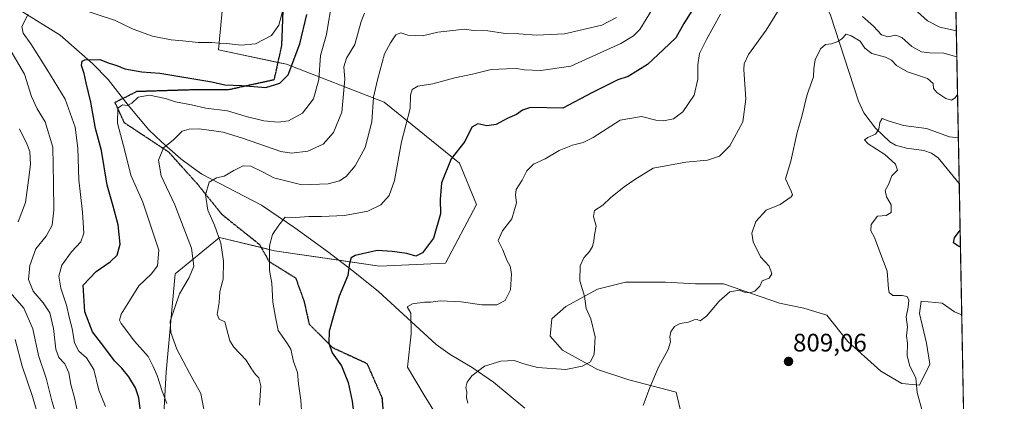
# Model space of a CAD drawing. Units: metres. Extents: x 627486 to 630930, y 4752750 to 4755127.
# Drawn here: x 630541 to 630930, y 4753660 to 4753811 of the extents above; entities that cross this region are included whole.
import ezdxf
from ezdxf.enums import TextEntityAlignment as Align

# ---------------------------------------------------------------- set-up
doc = ezdxf.new("R2010")
doc.units = ezdxf.units.M
doc.header["$MEASUREMENT"] = 0
doc.linetypes.add('TRAZOS2', pattern=[0.375, 0.25, -0.125])
doc.linetypes.add('TRAZOSX2', pattern=[1.5, 1, -0.5])
for name, color, linetype, lineweight in [('Carátula', 7, 'Continuous', 5), ('Comarca CxS', 133, 'Continuous', 0), ('Comunidad Autónoma CxS', 142, 'Continuous', 0), ('Corriente natural lineal', 142, 'Continuous', 13), ('Curva de nivel maestra', 36, 'Continuous', 30), ('Curva de nivel normal', 36, 'Continuous', 0), ('Entidad de ámbito territorial CxS', 92, 'Continuous', 0), ('Matorral', 135, 'Continuous', 0), ('Matorral CxS', 135, 'Continuous', 0), ('Municipio CxS', 142, 'Continuous', 0), ('Pastizal CxS', 92, 'Continuous', 0), ('Provincia CxS', 1, 'Continuous', 0), ('Punto de cota en terreno', 7, 'Continuous', 0), ('Ruta', 19, 'TRAZOS2', 30), ('Rótulo de punto de cota en terreno', 19, 'Continuous', 0), ('Senda', 19, 'TRAZOSX2', 0)]:
    doc.layers.add(name, color=color, linetype=linetype, lineweight=lineweight)
doc.styles.add('Arial', font='txt', dxfattribs={"height": 0.2})

# ---------------------------------------------------------------- blocks, each defined once
blk = doc.blocks.new('*U153')
at = {"layer": 'Matorral CxS', "color": 135, "linetype": 'Continuous', "lineweight": 0}
for points in [[(630910.58, 4753840.59, 830.23), (630913.37, 4753694.5, 801.56), (630910.49, 4753695.73, 801.74), (630905.65, 4753699.19, 802), (630897.35, 4753699.88, 802.45), (630896.66, 4753695.04, 802.47), (630899.43, 4753683.28, 802.73), (630900.81, 4753674.99, 802.77), (630896.66, 4753666.69, 804.78), (630889.74, 4753667.38, 806.12), (630881.45, 4753672.22, 806.99), (630868.31, 4753683.98, 807.69), (630860.01, 4753694.35, 808.45), (630851.02, 4753697.11, 809.03), (630841.34, 4753699.19, 809.45), (630819.21, 4753706.8, 810.29), (630808.15, 4753706.8, 810.86), (630796.39, 4753707.49, 811.44), (630780.49, 4753707.49, 812.38), (630769.42, 4753704.72, 813.7), (630756.97, 4753697.81, 816.29), (630751.44, 4753692.97, 817.3), (630750.75, 4753686.05, 817.12), (630755.59, 4753680.52, 816.23), (630769.42, 4753672.91, 814.12), (630781.87, 4753668.76, 811.63), (630800.54, 4753663.92, 808.13), (630802.61, 4753654.93, 806.74)], [(630597.18, 4753638.83, 847.39), (630599.02, 4753671.89, 843.34), (630602.64, 4753710.71, 842.07), (630619.31, 4753724.39, 835.54), (630620.14, 4753725.07, 834.95), (630641.88, 4753719.83, 829.47), (630683.37, 4753713.75, 823.59), (630709.42, 4753714.96, 823.79), (630721.65, 4753738.09, 821.6), (630714.94, 4753754.46, 824.04), (630685.15, 4753778.57, 833.04), (630646.66, 4753793.61, 850.54), (630619.82, 4753799.37, 853.93), (630622.4, 4753827.37, 863.78)]]:
    blk.add_polyline3d(points, dxfattribs=at)
blk = doc.blocks.new('*U170')
at = {"layer": 'Curva de nivel normal', "color": 36, "linetype": 'Continuous', "lineweight": 0}
blk.add_polyline3d([(630550.97, 4753645.93, 870), (630546.3, 4753662.26, 870), (630542.17, 4753674.2, 870), (630539.48, 4753684.72, 870)], dxfattribs=at)
blk = doc.blocks.new('*U172')
at = {"layer": 'Curva de nivel normal', "color": 36, "linetype": 'Continuous', "lineweight": 0}
for points in [[(630911.222, 4753806.868, 820), (630904.71, 4753808.24, 820), (630899.87, 4753810.79, 820), (630895.92, 4753814.3, 820)], [(630818.06, 4753813.47, 820), (630812.52, 4753803.35, 820), (630809.79, 4753797.89, 820), (630809.06, 4753793.44, 820), (630809.17, 4753787.77, 820), (630807.68, 4753781.44, 820), (630803.14, 4753774.78, 820), (630799.5, 4753772.05, 820), (630795.58, 4753771.22, 820), (630792.58, 4753771.54, 820), (630786.88, 4753772.89, 820), (630778.44, 4753771.47, 820), (630767.81, 4753764.63, 820), (630763.81, 4753762.68, 820), (630759.58, 4753761.58, 820), (630754.33, 4753759.45, 820), (630748.74, 4753756.17, 820), (630744.21, 4753754.04, 820), (630741.61, 4753751.5, 820), (630739.69, 4753747.77, 820), (630737.39, 4753744.1, 820), (630737.12, 4753741.77, 820), (630737.5, 4753738.77, 820), (630735.62, 4753732.44, 820), (630731.94, 4753727.77, 820), (630730.17, 4753723.88, 820), (630732.12, 4753720.17, 820), (630733.66, 4753716.07, 820), (630734.93, 4753713.73, 820), (630735.5, 4753710.77, 820), (630735.15, 4753704.44, 820), (630732.94, 4753700.17, 820), (630729.67, 4753698.44, 820), (630723.78, 4753698.41, 820), (630715.67, 4753699.63, 820), (630707.37, 4753699.99, 820), (630703.63, 4753699.58, 820), (630701.08, 4753699.54, 820), (630696.44, 4753698.91, 820), (630694.35, 4753697.66, 820), (630695.71, 4753695.18, 820), (630695.86, 4753687.02, 820), (630694.45, 4753673.77, 820), (630701.03, 4753662.77, 820), (630705.54, 4753655.44, 820)]]:
    blk.add_polyline3d(points, dxfattribs=at)
blk = doc.blocks.new('*U175')
at = {"layer": 'Curva de nivel normal', "color": 36, "linetype": 'Continuous', "lineweight": 0}
blk.add_polyline3d([(630614.4, 4753655.06, 840), (630612.79, 4753663.44, 840), (630608.36, 4753671.46, 840), (630603.35, 4753680.88, 840), (630600.96, 4753687.54, 840), (630600.68, 4753691.98, 840), (630604.4, 4753702.82, 840), (630608.19, 4753709.26, 840), (630610.07, 4753713.77, 840), (630609.1, 4753720.82, 840), (630602.54, 4753738.04, 840), (630597.08, 4753749.43, 840), (630596.01, 4753755.72, 840), (630598.09, 4753760.52, 840), (630601.81, 4753763.65, 840), (630605.47, 4753767.18, 840), (630608.11, 4753767.9, 840), (630612.03, 4753768.12, 840), (630616.94, 4753767.36, 840), (630621.62, 4753766.8, 840), (630629.67, 4753764.21, 840), (630644.35, 4753759.08, 840), (630648.61, 4753758.5, 840), (630655.05, 4753759.22, 840), (630661.11, 4753761.98, 840), (630665.22, 4753766.66, 840), (630668.44, 4753774.68, 840), (630669.62, 4753787.75, 840), (630669.32, 4753792.62, 840), (630670.32, 4753796, 840), (630673.56, 4753801.4, 840), (630676.08, 4753810.53, 840), (630677.48, 4753813.83, 840)], dxfattribs=at)
blk = doc.blocks.new('*U176')
at = {"layer": 'Curva de nivel normal', "color": 36, "linetype": 'Continuous', "lineweight": 0}
blk.add_polyline3d([(630635.94, 4753658.77, 835), (630636.49, 4753666.44, 835), (630635.74, 4753669.55, 835), (630634.32, 4753670.89, 835), (630632.49, 4753673.56, 835), (630630.73, 4753676.64, 835), (630625.76, 4753681.67, 835), (630624.2, 4753684.17, 835), (630622.28, 4753691.77, 835), (630620.03, 4753692.82, 835), (630619.18, 4753694.6, 835), (630619.97, 4753699.44, 835), (630620.28, 4753703.8, 835), (630621.63, 4753708.58, 835), (630621.78, 4753715.74, 835), (630620.62, 4753722.91, 835), (630618.19, 4753729.91, 835), (630615.56, 4753735.9, 835), (630614.62, 4753742.01, 835), (630616.07, 4753747.03, 835), (630618.93, 4753748.74, 835), (630622.01, 4753749.36, 835), (630625.81, 4753751.64, 835), (630629.48, 4753753.44, 835), (630632.48, 4753753.27, 835), (630637.14, 4753751, 835), (630641.68, 4753748.72, 835), (630652.7, 4753745.89, 835), (630663.05, 4753746.28, 835), (630667.57, 4753747.46, 835), (630670.14, 4753749.26, 835), (630673.81, 4753753.43, 835), (630677.64, 4753760.67, 835), (630680.29, 4753770.82, 835), (630680.96, 4753780.6, 835), (630682.56, 4753787.44, 835), (630685.38, 4753797.77, 835), (630687.64, 4753802.13, 835), (630689.78, 4753805.3, 835), (630691.81, 4753806.02, 835), (630694.57, 4753805.17, 835), (630700.33, 4753804.85, 835), (630706.34, 4753806.3, 835), (630711.15, 4753806.79, 835), (630716.94, 4753807.43, 835), (630720.48, 4753807, 835), (630726.14, 4753806.8, 835), (630733.14, 4753805.76, 835), (630738.34, 4753805.7, 835), (630745.44, 4753805.1, 835), (630756.4, 4753805.65, 835), (630771.22, 4753809.11, 835), (630777, 4753812.06, 835)], dxfattribs=at)
blk = doc.blocks.new('*U178')
at = {"layer": 'Curva de nivel normal', "color": 36, "linetype": 'Continuous', "lineweight": 0}
for points in [[(630555.77, 4753654.4, 865), (630553.86, 4753660.48, 865), (630551.62, 4753669.51, 865), (630548.6, 4753678.46, 865), (630546.48, 4753689.03, 865), (630542.86, 4753697.15, 865), (630537.44, 4753703.39, 865)], [(630540.61, 4753731.25, 865), (630543.56, 4753738.98, 865), (630544.71, 4753747.77, 865), (630545.52, 4753753.91, 865), (630545.21, 4753759.1, 865), (630544.02, 4753762.1, 865), (630541.1, 4753768.1, 865)]]:
    blk.add_polyline3d(points, dxfattribs=at)
blk = doc.blocks.new('*U179')
at = {"layer": 'Curva de nivel normal', "color": 36, "linetype": 'Continuous', "lineweight": 0}
blk.add_polyline3d([(630897.93, 4753655.58, 805), (630895.8, 4753663.78, 805), (630895.21, 4753669.59, 805), (630892.87, 4753674.2, 805), (630891.85, 4753678.27, 805), (630891.92, 4753683.34, 805), (630891.54, 4753686.16, 805), (630891.87, 4753689.77, 805), (630891.43, 4753693.77, 805), (630892.2, 4753697.56, 805), (630892.42, 4753700.27, 805), (630891.78, 4753701.74, 805), (630889.82, 4753702.11, 805), (630886.16, 4753702.1, 805), (630884.66, 4753703.36, 805), (630884.36, 4753704.75, 805), (630883.86, 4753711.77, 805), (630880.95, 4753719.44, 805), (630878.91, 4753725.1, 805), (630877.44, 4753727.77, 805), (630877.6, 4753730.22, 805), (630880.04, 4753733.53, 805), (630883.48, 4753733.8, 805), (630885.51, 4753735.04, 805), (630885.52, 4753737.98, 805), (630883.63, 4753741.12, 805), (630883.05, 4753743.68, 805), (630884.39, 4753746.1, 805), (630885.69, 4753749.44, 805), (630887.94, 4753751.76, 805), (630887.23, 4753754.05, 805), (630882.98, 4753757.95, 805), (630876.36, 4753762.17, 805), (630874.93, 4753763.74, 805), (630876.29, 4753764.61, 805), (630879.32, 4753765.99, 805), (630880.67, 4753767.97, 805), (630881.02, 4753770.63, 805), (630881.93, 4753772.15, 805), (630884.24, 4753771.2, 805), (630890.3, 4753769.32, 805), (630899.4, 4753768.21, 805), (630908.54, 4753764.89, 805), (630912.03, 4753764.47, 805)], dxfattribs=at)
blk = doc.blocks.new('*U180')
at = {"layer": 'Curva de nivel normal', "color": 36, "linetype": 'Continuous', "lineweight": 0}
for points in [[(630646.12, 4753818.46, 855), (630643.59, 4753809.01, 855), (630640.73, 4753804.93, 855), (630634.35, 4753801.74, 855), (630628.7, 4753801.21, 855), (630622.89, 4753801.85, 855), (630619.84, 4753801.91, 855), (630617.14, 4753802.25, 855), (630611.69, 4753802.2, 855), (630605.66, 4753802.84, 855), (630601.02, 4753803.21, 855), (630593.75, 4753804.74, 855), (630586.04, 4753807.46, 855), (630578.62, 4753811.03, 855), (630564.61, 4753815.64, 855)], [(630544.58, 4753813.36, 855), (630542.12, 4753808.49, 855), (630542.57, 4753805.87, 855), (630545.64, 4753801.64, 855), (630551.89, 4753791.67, 855), (630559.18, 4753779.85, 855), (630563.14, 4753768.66, 855), (630564.24, 4753760.4, 855), (630564.62, 4753747.86, 855), (630566.04, 4753735.12, 855), (630566.52, 4753726.86, 855), (630565.44, 4753723.44, 855), (630561.68, 4753719.44, 855), (630557.93, 4753714.1, 855), (630556.66, 4753709.77, 855), (630557.43, 4753705.1, 855), (630559.71, 4753698.27, 855), (630560.9, 4753693.12, 855), (630561.9, 4753689.1, 855), (630562.87, 4753683.48, 855), (630564.58, 4753680.2, 855), (630567.66, 4753677.47, 855), (630570.45, 4753672.83, 855), (630572.52, 4753664.7, 855), (630575.09, 4753658.2, 855)]]:
    blk.add_polyline3d(points, dxfattribs=at)
blk = doc.blocks.new('*U201')
at = {"layer": 'Curva de nivel normal', "color": 36, "linetype": 'Continuous', "lineweight": 0}
blk.add_polyline3d([(630787.48, 4753658.64, 810), (630790.08, 4753665.83, 810), (630793.6, 4753673.77, 810), (630797.38, 4753680.77, 810), (630798.3, 4753683.77, 810), (630798, 4753685.77, 810), (630798.47, 4753687.8, 810), (630799.89, 4753689.84, 810), (630802.14, 4753691.13, 810), (630805.48, 4753691.62, 810), (630807.64, 4753692.58, 810), (630808.8, 4753692.61, 810), (630809.98, 4753692.12, 810), (630812.48, 4753693.98, 810), (630817.48, 4753699.95, 810), (630821.81, 4753703.64, 810), (630825.42, 4753704.23, 810), (630827.57, 4753703.52, 810), (630829.71, 4753703.17, 810), (630831.67, 4753703.81, 810), (630833.57, 4753705.81, 810), (630834.51, 4753707.95, 810), (630837.28, 4753708.98, 810), (630838.34, 4753710.79, 810), (630837.28, 4753713.7, 810), (630833.91, 4753717.42, 810), (630830.94, 4753723.37, 810), (630830.46, 4753726.75, 810), (630831.96, 4753731.38, 810), (630836.08, 4753735.86, 810), (630841.64, 4753738.18, 810), (630845.95, 4753741.23, 810), (630846.47, 4753741.91, 810), (630845.96, 4753743.42, 810), (630843.74, 4753748.33, 810), (630845.83, 4753755.32, 810), (630848.36, 4753766.56, 810), (630850.2, 4753772.94, 810), (630852.36, 4753781.59, 810), (630854.84, 4753788.65, 810), (630854.9, 4753791.93, 810), (630855.43, 4753795.34, 810), (630857.61, 4753799.67, 810), (630859.53, 4753801.47, 810), (630861.89, 4753801.7, 810), (630864.41, 4753802.57, 810), (630865.96, 4753803.69, 810), (630867.68, 4753805.54, 810), (630869.62, 4753804.84, 810), (630873.18, 4753802.72, 810), (630875.03, 4753799.96, 810), (630877.89, 4753797.85, 810), (630883.3, 4753796.39, 810), (630885.64, 4753795.27, 810), (630887.52, 4753793.15, 810), (630891.98, 4753790.66, 810), (630899.83, 4753788, 810), (630902.06, 4753786.02, 810), (630902.25, 4753784.01, 810), (630903.54, 4753782.45, 810), (630907.08, 4753780.04, 810), (630909.26, 4753779.44, 810), (630910.74, 4753780.36, 810), (630911.7, 4753781.68, 810)], dxfattribs=at)
blk = doc.blocks.new('*U204')
at = {"layer": 'Curva de nivel normal', "color": 36, "linetype": 'Continuous', "lineweight": 0}
blk.add_polyline3d([(630791.26, 4753815.52, 830), (630786.14, 4753807.37, 830), (630783.72, 4753804.87, 830), (630778.67, 4753801.75, 830), (630769.11, 4753797.5, 830), (630758.99, 4753792.84, 830), (630747.14, 4753791.13, 830), (630740.48, 4753791.44, 830), (630737.48, 4753791.97, 830), (630733.48, 4753791.85, 830), (630727.48, 4753791.54, 830), (630720.14, 4753789.64, 830), (630713.14, 4753788.29, 830), (630704.48, 4753785.91, 830), (630698.52, 4753784.9, 830), (630696.24, 4753783.65, 830), (630695.64, 4753781.44, 830), (630695.43, 4753776.1, 830), (630692.04, 4753762.97, 830), (630689.22, 4753747.58, 830), (630687.19, 4753741.64, 830), (630683.88, 4753738.04, 830), (630678.79, 4753735.46, 830), (630669.51, 4753733.74, 830), (630660.39, 4753733.34, 830), (630655.38, 4753733.41, 830), (630650.14, 4753733, 830), (630646.14, 4753733.14, 830), (630643.62, 4753729.98, 830), (630641.04, 4753726.33, 830), (630639.92, 4753721.83, 830), (630639.96, 4753717.42, 830), (630639.9, 4753712.1, 830), (630640.78, 4753706.97, 830), (630641.24, 4753699.56, 830), (630642.26, 4753693.64, 830), (630643.37, 4753688.32, 830), (630645.52, 4753685.16, 830), (630646.96, 4753683.02, 830), (630648.34, 4753680.94, 830), (630649.4, 4753676.1, 830), (630650.96, 4753671.77, 830), (630651.38, 4753667.22, 830), (630652.3, 4753660.71, 830), (630652.66, 4753654.7, 830)], dxfattribs=at)
blk = doc.blocks.new('*U205')
at = {"layer": 'Curva de nivel normal', "color": 36, "linetype": 'Continuous', "lineweight": 0}
for points in [[(630718.2, 4753659.54, 815), (630717.68, 4753661.82, 815), (630717.79, 4753663.88, 815), (630717.48, 4753665.8, 815), (630717.99, 4753667.92, 815), (630719.82, 4753670.37, 815), (630724.84, 4753674.16, 815), (630731.32, 4753676.18, 815), (630736.52, 4753676.5, 815), (630740.32, 4753675.15, 815), (630745.76, 4753673.68, 815), (630756.97, 4753672.93, 815), (630763.47, 4753674.24, 815), (630766.7, 4753675.92, 815), (630768.11, 4753679, 815), (630768.56, 4753685.83, 815), (630766.8, 4753692.91, 815), (630765.03, 4753696.99, 815), (630764.35, 4753701.93, 815), (630762.54, 4753707.99, 815), (630762.67, 4753713.83, 815), (630764.08, 4753717.05, 815), (630766.32, 4753719.58, 815), (630767.44, 4753721.52, 815), (630768.06, 4753723.73, 815), (630768.26, 4753726.14, 815), (630768.95, 4753729.6, 815), (630767.95, 4753733.39, 815), (630768.33, 4753735.77, 815), (630771.56, 4753737.87, 815), (630774.63, 4753740.84, 815), (630779.96, 4753745.14, 815), (630784.26, 4753748.07, 815), (630791.48, 4753752.5, 815), (630804.42, 4753754.92, 815), (630812.93, 4753755.7, 815), (630817.66, 4753757.29, 815), (630821.78, 4753761.34, 815), (630826.84, 4753770.89, 815), (630828.05, 4753779.81, 815), (630827.34, 4753791.53, 815), (630827.37, 4753793.83, 815), (630829.07, 4753797.44, 815), (630836.13, 4753807.1, 815), (630841.21, 4753815.44, 815)], [(630874.16, 4753812.46, 815), (630878.52, 4753808.62, 815), (630881.64, 4753805.27, 815), (630884.14, 4753804.5, 815), (630887.35, 4753805.09, 815), (630889.65, 4753804.24, 815), (630893.69, 4753800.57, 815), (630897.5, 4753798.54, 815), (630900.68, 4753798.06, 815), (630906.33, 4753797.98, 815), (630911.42, 4753796.55, 815)]]:
    blk.add_polyline3d(points, dxfattribs=at)
blk = doc.blocks.new('*U211')
at = {"layer": 'Curva de nivel normal', "color": 36, "linetype": 'Continuous', "lineweight": 0}
blk.add_polyline3d([(630537.68, 4753798.89, 860), (630543.11, 4753789.7, 860), (630545.88, 4753780.81, 860), (630548.08, 4753776, 860), (630551.32, 4753770.83, 860), (630554.32, 4753760.77, 860), (630554.62, 4753746.62, 860), (630554.73, 4753735.84, 860), (630554, 4753729.96, 860), (630551.62, 4753725.64, 860), (630547.56, 4753720.6, 860), (630545.24, 4753714.05, 860), (630544.68, 4753708.44, 860), (630546.54, 4753703.83, 860), (630550.54, 4753699.28, 860), (630553.08, 4753695.31, 860), (630554.61, 4753689.05, 860), (630555.48, 4753680.88, 860), (630556.63, 4753677.63, 860), (630559.06, 4753675.1, 860), (630560.69, 4753671.58, 860), (630561.45, 4753667.01, 860), (630562.89, 4753661.66, 860), (630564.01, 4753656.1, 860)], dxfattribs=at)
blk = doc.blocks.new('*U218')
at = {"layer": 'Curva de nivel normal', "color": 36, "linetype": 'Continuous', "lineweight": 0}
blk.add_polyline3d([(630599.33, 4753659.4, 845), (630597.54, 4753664.38, 845), (630595.51, 4753670.52, 845), (630593.9, 4753674.02, 845), (630591.97, 4753678.1, 845), (630586.59, 4753684.16, 845), (630581.29, 4753691.02, 845), (630580.62, 4753692.39, 845), (630581.28, 4753694.83, 845), (630585.2, 4753701.1, 845), (630588.29, 4753705.99, 845), (630593.1, 4753710.64, 845), (630595.62, 4753713.93, 845), (630596.18, 4753720.14, 845), (630589.83, 4753739.05, 845), (630585.11, 4753749.78, 845), (630582.9, 4753758.86, 845), (630579.85, 4753770.3, 845), (630580, 4753776.23, 845), (630581.81, 4753777.5, 845), (630583.74, 4753777.25, 845), (630585.52, 4753778.18, 845), (630588.07, 4753780.61, 845), (630592.48, 4753781.42, 845), (630598.81, 4753780.12, 845), (630602.78, 4753778.72, 845), (630609.04, 4753777.61, 845), (630614.78, 4753776.18, 845), (630623.3, 4753775.12, 845), (630630.75, 4753772.89, 845), (630637.63, 4753771.27, 845), (630643.32, 4753770.68, 845), (630647.46, 4753771.29, 845), (630653, 4753774.28, 845), (630657.29, 4753779.97, 845), (630659.39, 4753787.56, 845), (630660.08, 4753797.13, 845), (630662.41, 4753805.43, 845), (630664, 4753814.98, 845)], dxfattribs=at)
blk = doc.blocks.new('*U224')
at = {"layer": 'Curva de nivel maestra', "color": 36, "linetype": 'Continuous', "lineweight": 30}
blk.add_polyline3d([(630589.07, 4753655.19, 850), (630588.34, 4753661.72, 850), (630587.02, 4753665.64, 850), (630584.34, 4753669.97, 850), (630581.57, 4753673.37, 850), (630578.66, 4753676.31, 850), (630574.88, 4753681.4, 850), (630569.97, 4753687.82, 850), (630566.9, 4753695.75, 850), (630566.32, 4753706.28, 850), (630571.38, 4753711.66, 850), (630576.96, 4753715.44, 850), (630579.72, 4753718.1, 850), (630580.94, 4753722.52, 850), (630580.16, 4753730.12, 850), (630578.15, 4753737.52, 850), (630575.73, 4753745.73, 850), (630573.48, 4753759.47, 850), (630571.2, 4753768.16, 850), (630569.34, 4753778.63, 850), (630567.46, 4753786.23, 850), (630566.7, 4753789.9, 850), (630565.65, 4753793.12, 850), (630565.94, 4753794.82, 850), (630566.95, 4753795.38, 850), (630572.89, 4753795.52, 850), (630576.56, 4753794.06, 850), (630579.58, 4753793.17, 850), (630582.81, 4753791.77, 850), (630589.48, 4753790.56, 850), (630596.57, 4753790.12, 850), (630617.18, 4753786.69, 850), (630622.3, 4753785.42, 850), (630628.81, 4753785.17, 850), (630638.52, 4753784.4, 850), (630644, 4753786.1, 850), (630647.24, 4753789.48, 850), (630651.91, 4753801.66, 850), (630654.59, 4753813.34, 850)], dxfattribs=at)
blk = doc.blocks.new('*U227')
at = {"layer": 'Curva de nivel maestra', "color": 36, "linetype": 'Continuous', "lineweight": 30}
for points in [[(630912.86, 4753721.21, 800), (630911.75, 4753721.83, 800), (630910.13, 4753723.02, 800), (630910.48, 4753724.9, 800), (630912.73, 4753728, 800)], [(630919.95, 4753349.53, 800), (630915.48, 4753347.79, 800), (630895.5, 4753336.71, 800), (630881.52, 4753326.78, 800), (630879.07, 4753325.26, 800), (630876.06, 4753324.9, 800), (630872.46, 4753328.45, 800), (630868.13, 4753335.55, 800), (630858.72, 4753347.72, 800), (630855.78, 4753350.16, 800), (630851.19, 4753352.01, 800), (630846.16, 4753351.88, 800), (630840.49, 4753351.97, 800), (630837.67, 4753353.3, 800), (630835.87, 4753353.87, 800), (630833.5, 4753353.79, 800), (630829.18, 4753352.8, 800), (630820.94, 4753351.62, 800), (630808.51, 4753348.85, 800), (630797.94, 4753344.17, 800), (630788, 4753337.7, 800), (630777.21, 4753331.6, 800), (630771.58, 4753329.98, 800), (630768.5, 4753331.67, 800), (630767.82, 4753334.08, 800), (630768.27, 4753337.91, 800), (630767.65, 4753340.66, 800), (630766.64, 4753345.48, 800), (630766.88, 4753347.98, 800), (630767.93, 4753351.1, 800), (630767.37, 4753357.33, 800), (630767.76, 4753364.71, 800), (630769.79, 4753370.12, 800), (630772.49, 4753375.57, 800), (630777.81, 4753378.42, 800), (630782.91, 4753379.9, 800), (630785.12, 4753382.66, 800), (630788.67, 4753388.86, 800), (630790.16, 4753394.96, 800), (630789.3, 4753401.43, 800), (630789.98, 4753406.2, 800), (630792.33, 4753408.26, 800), (630796.57, 4753409.84, 800), (630801, 4753411.44, 800), (630809.14, 4753411.81, 800), (630816.48, 4753411.87, 800), (630826.74, 4753415.64, 800), (630839.54, 4753423, 800), (630846.32, 4753428.05, 800), (630852.46, 4753431.58, 800), (630856.06, 4753434.73, 800), (630859.14, 4753439.5, 800), (630859.04, 4753444.66, 800), (630853.02, 4753455.98, 800), (630839.87, 4753475.14, 800), (630834.68, 4753483.63, 800), (630827.96, 4753495.44, 800), (630823.19, 4753503.76, 800), (630819.93, 4753507.77, 800), (630814.24, 4753516.51, 800), (630809.39, 4753520.46, 800), (630803.98, 4753523.72, 800), (630801.2, 4753526.84, 800), (630800.07, 4753529.74, 800), (630798.81, 4753532.37, 800), (630798.77, 4753534.7, 800), (630799.77, 4753537.92, 800), (630800.55, 4753542.56, 800), (630802.89, 4753549.8, 800), (630803.59, 4753557.77, 800), (630801.86, 4753565.77, 800), (630800.54, 4753574.38, 800), (630798.06, 4753583.86, 800), (630798.08, 4753588.04, 800), (630801.52, 4753591.39, 800), (630807.67, 4753593.95, 800), (630813.49, 4753597.22, 800), (630817.68, 4753597.35, 800), (630820.67, 4753594.96, 800), (630823.37, 4753593.33, 800), (630825.8, 4753591.44, 800), (630828.14, 4753588.15, 800), (630832.36, 4753585.33, 800), (630837.88, 4753580.84, 800), (630841.6, 4753577.18, 800), (630845.91, 4753573.69, 800), (630849.82, 4753569.73, 800), (630853.05, 4753565.67, 800), (630856.28, 4753562.58, 800), (630862.26, 4753556.56, 800), (630869.79, 4753552.08, 800), (630875.22, 4753548.46, 800), (630890.75, 4753542.33, 800), (630903.64, 4753536.38, 800), (630912.61, 4753531.03, 800), (630916.54, 4753528.24, 800)]]:
    blk.add_polyline3d(points, dxfattribs=at)
blk = doc.blocks.new('*U229')
at = {"layer": 'Curva de nivel maestra', "color": 36, "linetype": 'Continuous', "lineweight": 30}
blk.add_polyline3d([(630806.99, 4753815.1, 825), (630803.52, 4753809.77, 825), (630800.38, 4753804.1, 825), (630795.55, 4753799.38, 825), (630789.22, 4753793.56, 825), (630781.54, 4753788.76, 825), (630777.45, 4753787.5, 825), (630767.25, 4753782.36, 825), (630755.81, 4753776.21, 825), (630742.98, 4753776.5, 825), (630739.81, 4753775.5, 825), (630737.48, 4753773.75, 825), (630733.73, 4753772.1, 825), (630729.5, 4753769.77, 825), (630725.73, 4753769.25, 825), (630722.14, 4753770.06, 825), (630719.81, 4753768.75, 825), (630717.05, 4753763.09, 825), (630711.66, 4753756.26, 825), (630707.79, 4753746.68, 825), (630707.27, 4753740.1, 825), (630707.42, 4753734.44, 825), (630704.64, 4753724.86, 825), (630700.34, 4753719.05, 825), (630697.66, 4753717.76, 825), (630694.22, 4753718.72, 825), (630688.33, 4753719.52, 825), (630682.48, 4753719.9, 825), (630673.72, 4753717.91, 825), (630672.2, 4753717.01, 825), (630671.45, 4753714.95, 825), (630670.88, 4753710.07, 825), (630667.36, 4753701.95, 825), (630665.13, 4753694.1, 825), (630663.49, 4753688, 825), (630663.34, 4753683.36, 825), (630664.72, 4753679.47, 825), (630668.3, 4753674.31, 825), (630671.02, 4753667.72, 825), (630672.57, 4753660.38, 825), (630673.52, 4753652.92, 825)], dxfattribs=at)
blk = doc.blocks.new('5PATER')
at = {"layer": 'Carátula', "linetype": 'Continuous', "lineweight": 5}
h = blk.add_hatch(color=250, dxfattribs=at)
edge = h.paths.add_edge_path()
edge.add_ellipse((0, 0.01), major_axis=(-1.33, -1.34), ratio=0.999422, start_angle=0, end_angle=360)

msp = doc.modelspace()

# ---------------------------------------------------------------- linework, layer by layer
at = {"layer": 'Comarca CxS', "color": 133, "linetype": 'Continuous', "lineweight": 0}
msp.add_polyline3d([(630886.04, 4755126.98, 940.01), (630930.17, 4752813.56, 946.77)], dxfattribs=at)
msp.add_polyline3d([(630886.04, 4755126.98, 940.01), (630930.17, 4752813.56, 946.77)], dxfattribs=at)
at = {"layer": 'Comunidad Autónoma CxS', "color": 142, "linetype": 'Continuous', "lineweight": 0}
msp.add_polyline3d([(630930.17, 4752813.56, 946.77), (627529.21, 4752749.6, 730.04), (627486.24, 4755063.02, 709.75), (630886.04, 4755126.98, 940.01), (630930.17, 4752813.56, 946.77)], close=True, dxfattribs=at)
msp.add_polyline3d([(630930.17, 4752813.56, 946.77), (627529.21, 4752749.6, 730.04), (627486.24, 4755063.02, 709.75), (630886.04, 4755126.98, 940.01), (630930.17, 4752813.56, 946.77)], close=True, dxfattribs=at)
at = {"layer": 'Corriente natural lineal', "color": 142, "linetype": 'Continuous', "lineweight": 13}
for points in [[(630848.14, 4753835.06, 816.47), (630858.81, 4753818.89, 813.03), (630861.52, 4753813.06, 811.81), (630872.61, 4753778.99, 806.88), (630874.69, 4753774.43, 806.32), (630879.33, 4753768.34, 805.11), (630884.99, 4753762.97, 803.74), (630887.15, 4753761.58, 803.37), (630891.5, 4753760.37, 802.78), (630898.38, 4753759.46, 801.69), (630901.47, 4753758.47, 801.21), (630904.02, 4753756.54, 800.78), (630912.37, 4753746.47, 800.21), (630912.37, 4753746.47, 800.21)], [(630537.5, 4753817.39, 856.58), (630557.15, 4753805.11, 852.37), (630570.17, 4753793.83, 849.34), (630576.17, 4753787.62, 847.62), (630584.14, 4753777.38, 844.55), (630592.23, 4753767.73, 841.55), (630597.19, 4753762.9, 840.23), (630604.88, 4753756.21, 838.15), (630608.95, 4753753.12, 836.99), (630613.23, 4753750.19, 835.82), (630636.68, 4753737.86, 831.68), (630649.89, 4753728.95, 829.15), (630662.85, 4753719.58, 827.08), (630672.99, 4753711.76, 824.57), (630682.96, 4753703.74, 822.31), (630705.75, 4753682.81, 817.27), (630711.28, 4753678.87, 816.33), (630719.99, 4753673.63, 815.42), (630728.41, 4753667.88, 813.89), (630740.75, 4753657.58, 811.71)]]:
    msp.add_polyline3d(points, dxfattribs=at)
at = {"layer": 'Entidad de ámbito territorial CxS', "color": 92, "linetype": 'Continuous', "lineweight": 0}
msp.add_polyline3d([(630903.23, 4754225.76, 901.51), (630930.17, 4752813.56, 946.77)], dxfattribs=at)
msp.add_polyline3d([(630903.23, 4754225.76, 901.51), (630930.17, 4752813.56, 946.77)], dxfattribs=at)
at = {"layer": 'Matorral', "color": 135, "linetype": 'Continuous', "lineweight": 0}
for points in [[(630910.58, 4753840.59, 830.23), (630912.37, 4753746.47, 800.21), (630913.37, 4753694.5, 801.56)], [(630597.18, 4753638.83, 847.39), (630599.02, 4753671.89, 843.34), (630602.64, 4753710.71, 842.07), (630619.31, 4753724.39, 835.54), (630620.14, 4753725.07, 834.95), (630636.7, 4753721.08, 830.38), (630641.88, 4753719.83, 829.47), (630667.36, 4753716.1, 825.71), (630683.37, 4753713.76, 823.59), (630709.42, 4753714.96, 823.79), (630721.65, 4753738.09, 821.6), (630714.94, 4753754.46, 824.04), (630685.15, 4753778.57, 833.04), (630646.66, 4753793.61, 850.54), (630643.2, 4753794.35, 851.36), (630619.82, 4753799.37, 853.92), (630622.4, 4753827.37, 863.78)], [(630913.37, 4753694.5, 801.56), (630910.49, 4753695.73, 801.74), (630905.65, 4753699.19, 802), (630897.35, 4753699.88, 802.45), (630896.66, 4753695.04, 802.47), (630899.43, 4753683.28, 802.73), (630900.81, 4753674.99, 802.77), (630896.66, 4753666.69, 804.78), (630889.74, 4753667.38, 806.12), (630881.45, 4753672.22, 806.99), (630868.31, 4753683.98, 807.69), (630860.01, 4753694.35, 808.45), (630851.02, 4753697.11, 809.03), (630841.34, 4753699.19, 809.45), (630819.21, 4753706.8, 810.29), (630808.15, 4753706.8, 810.86), (630796.39, 4753707.49, 811.44), (630780.49, 4753707.49, 812.38), (630769.42, 4753704.72, 813.7), (630756.97, 4753697.81, 816.29), (630751.44, 4753692.97, 817.3), (630750.75, 4753686.05, 817.12), (630755.59, 4753680.52, 816.23), (630769.42, 4753672.91, 814.12), (630781.87, 4753668.76, 811.63), (630800.54, 4753663.92, 808.13), (630802.61, 4753654.93, 806.74)]]:
    msp.add_polyline3d(points, dxfattribs=at)
at = {"layer": 'Matorral CxS', "color": 135, "linetype": 'Continuous', "lineweight": 0}
msp.add_polyline3d([(630622.4, 4753827.37, 863.78), (630619.82, 4753799.37, 853.93), (630646.66, 4753793.61, 850.54), (630685.15, 4753778.57, 833.04), (630714.94, 4753754.46, 824.04), (630721.65, 4753738.09, 821.6), (630709.42, 4753714.96, 823.79), (630683.37, 4753713.75, 823.59), (630641.88, 4753719.83, 829.47), (630620.14, 4753725.07, 834.95), (630619.31, 4753724.39, 835.54), (630602.64, 4753710.71, 842.07), (630599.02, 4753671.89, 843.34), (630597.18, 4753638.83, 847.39)], dxfattribs=at)
at = {"layer": 'Municipio CxS', "color": 142, "linetype": 'Continuous', "lineweight": 0}
msp.add_polyline3d([(630886.04, 4755126.98, 940.01), (630930.17, 4752813.56, 946.77)], dxfattribs=at)
msp.add_polyline3d([(630886.04, 4755126.98, 940.01), (630930.17, 4752813.56, 946.77)], dxfattribs=at)
at = {"layer": 'Pastizal CxS', "color": 92, "linetype": 'Continuous', "lineweight": 0}
for points in [[(630802.61, 4753654.93, 806.74), (630800.54, 4753663.92, 808.13), (630781.87, 4753668.76, 811.63), (630769.42, 4753672.91, 814.12), (630755.59, 4753680.52, 816.23), (630750.75, 4753686.05, 817.12), (630751.44, 4753692.97, 817.3), (630756.97, 4753697.81, 816.29), (630769.42, 4753704.72, 813.7), (630780.49, 4753707.49, 812.38), (630796.39, 4753707.49, 811.44), (630808.15, 4753706.8, 810.86), (630819.21, 4753706.8, 810.29), (630841.34, 4753699.19, 809.45), (630851.02, 4753697.11, 809.03), (630860.01, 4753694.35, 808.45), (630868.31, 4753683.98, 807.69), (630881.45, 4753672.22, 806.99), (630889.74, 4753667.38, 806.12), (630896.66, 4753666.69, 804.78), (630900.81, 4753674.99, 802.77), (630899.43, 4753683.28, 802.73), (630896.66, 4753695.04, 802.47), (630897.35, 4753699.88, 802.45), (630905.65, 4753699.19, 802), (630910.49, 4753695.73, 801.74), (630913.37, 4753694.5, 801.56), (630913.37, 4753694.5, 801.56), (630914.05, 4753658.49, 801.35)], [(630913.37, 4753694.5, 801.56), (630910.49, 4753695.73, 801.74), (630905.65, 4753699.19, 802), (630897.35, 4753699.88, 802.45), (630896.66, 4753695.04, 802.47), (630899.43, 4753683.28, 802.73), (630900.81, 4753674.99, 802.77), (630896.66, 4753666.69, 804.78), (630889.74, 4753667.38, 806.12), (630881.45, 4753672.22, 806.99), (630868.31, 4753683.98, 807.69), (630860.01, 4753694.35, 808.45), (630851.02, 4753697.11, 809.03), (630841.34, 4753699.19, 809.45), (630819.21, 4753706.8, 810.29), (630808.15, 4753706.8, 810.86), (630796.39, 4753707.49, 811.44), (630780.49, 4753707.49, 812.38), (630769.42, 4753704.72, 813.7), (630756.97, 4753697.81, 816.29), (630751.44, 4753692.97, 817.3), (630750.75, 4753686.05, 817.12), (630755.59, 4753680.52, 816.23), (630769.42, 4753672.91, 814.12), (630781.87, 4753668.76, 811.63), (630800.54, 4753663.92, 808.13), (630802.61, 4753654.93, 806.74)], [(630913.37, 4753694.5, 801.56), (630914.05, 4753658.49, 801.35)]]:
    msp.add_polyline3d(points, dxfattribs=at)
at = {"layer": 'Provincia CxS', "color": 1, "linetype": 'Continuous', "lineweight": 0}
msp.add_polyline3d([(630930.17, 4752813.56, 946.77), (627529.21, 4752749.6, 730.04), (627486.24, 4755063.02, 709.75), (630886.04, 4755126.98, 940.01), (630930.17, 4752813.56, 946.77)], close=True, dxfattribs=at)
msp.add_polyline3d([(630930.17, 4752813.56, 946.77), (627529.21, 4752749.6, 730.04), (627486.24, 4755063.02, 709.75), (630886.04, 4755126.98, 940.01), (630930.17, 4752813.56, 946.77)], close=True, dxfattribs=at)
at = {"layer": 'Ruta', "color": 19, "linetype": 'TRAZOS2', "lineweight": 30}
msp.add_polyline3d([(630645.31, 4753818.49, 855.34), (630644.65, 4753800.97, 852.69), (630641.67, 4753787.41, 850.53), (630623.48, 4753783.44, 849.39), (630608.6, 4753783.44, 848.28), (630587.43, 4753782.78, 845.22), (630578.84, 4753778.48, 845.93), (630582.47, 4753770.54, 843.97), (630600, 4753758.96, 839.29), (630611.58, 4753746.06, 835.77), (630621.17, 4753734.16, 833.38), (630636.05, 4753722.25, 830.54), (630639.69, 4753715.64, 829.8), (630650.27, 4753709.02, 828.01), (630653.58, 4753699.76, 827.16), (630655.57, 4753690.83, 826.85), (630664.83, 4753681.57, 824.64), (630678.39, 4753675.29, 822.87), (630684.34, 4753661.73, 822.96), (630685.33, 4753648.5, 823.78)], dxfattribs=at)
at = {"layer": 'Senda', "color": 19, "linetype": 'TRAZOSX2', "lineweight": 0}
msp.add_polyline3d([(630645.31, 4753818.49, 855.34), (630644.65, 4753800.97, 852.69), (630641.67, 4753787.41, 850.53), (630623.48, 4753783.44, 849.39), (630608.6, 4753783.44, 848.28), (630587.43, 4753782.78, 845.22), (630578.84, 4753778.48, 845.93), (630582.47, 4753770.54, 843.97), (630600, 4753758.96, 839.29), (630611.58, 4753746.06, 835.77), (630621.17, 4753734.16, 833.38), (630636.05, 4753722.25, 830.54), (630639.69, 4753715.64, 829.8), (630650.27, 4753709.02, 828.01), (630653.58, 4753699.76, 827.16), (630655.57, 4753690.83, 826.85), (630664.83, 4753681.57, 824.64), (630678.39, 4753675.29, 822.87), (630684.34, 4753661.73, 822.96), (630685.33, 4753648.5, 823.78)], dxfattribs=at)

# ---------------------------------------------------------------- block references
at = {"layer": 'Curva de nivel maestra', "color": 36, "linetype": 'Continuous', "lineweight": 30}
for name in ['*U224', '*U229', '*U227']:
    msp.add_blockref(name, (0, 0), dxfattribs=at)
at = {"layer": 'Curva de nivel normal', "color": 36, "linetype": 'Continuous', "lineweight": 0}
for name in ['*U170', '*U178', '*U180', '*U211', '*U204', '*U179', '*U201', '*U205', '*U172', '*U176', '*U218', '*U175']:
    msp.add_blockref(name, (0, 0), dxfattribs=at)
at = {"layer": 'Matorral CxS', "color": 135, "linetype": 'Continuous', "lineweight": 0}
msp.add_blockref('*U153', (0, 0), dxfattribs=at)
at = {"layer": 'Punto de cota en terreno', "linetype": 'Continuous', "lineweight": 0}
msp.add_blockref('5PATER', (630844.93, 4753676.07, 809.06), dxfattribs=at)

# ---------------------------------------------------------------- texts
at = {"layer": 'Rótulo de punto de cota en terreno', "color": 19, "linetype": 'Continuous', "lineweight": 0, "style": 'Arial'}
msp.add_text('809,06', height=7, dxfattribs=at).set_placement((630846.69, 4753677.83), align=Align.BOTTOM_LEFT)

doc.saveas('drawing.dxf')
